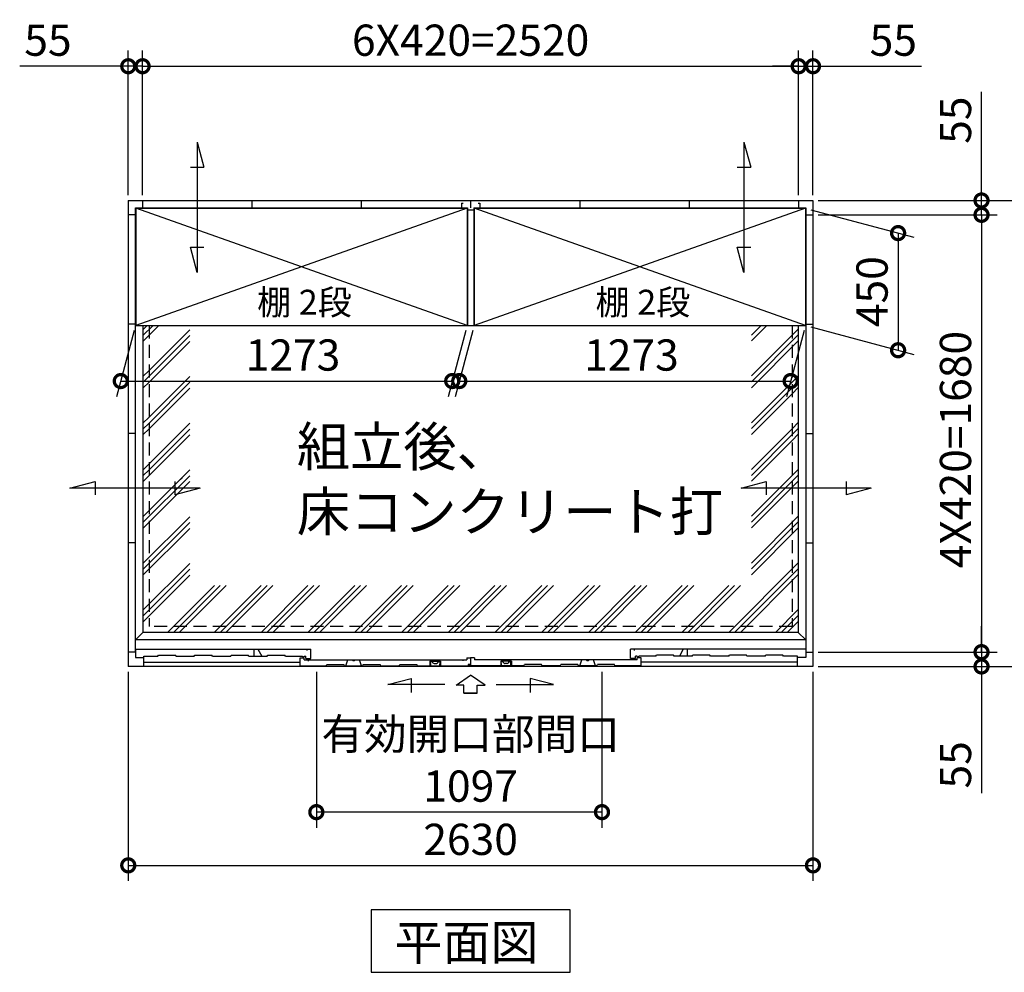
# Model space of a CAD drawing. Extents: x 140 to 16534, y 0 to 11410.
# Drawn here: x 4423 to 8205, y 6568 to 10227 of the extents above; entities that cross this region are included whole.
import ezdxf

# ---------------------------------------------------------------- set-up
doc = ezdxf.new("R2010")
doc.units = 0
doc.header["$LTSCALE"] = 20
doc.header["$PDMODE"] = 3
doc.header["$PDSIZE"] = 2
doc.linetypes.add('HIDDEN', pattern=[0.375, 0.25, -0.125])
doc.linetypes.add('PHANTOM', pattern=[2.5, 1.25, -0.25, 0.25, -0.25, 0.25, -0.25])
doc.layers.get('0').update_dxf_attribs({"linetype": 'CONTINUOUS'})
doc.layers.get('DEFPOINTS').update_dxf_attribs({"linetype": 'CONTINUOUS'})
for name, color, linetype in [('寸法', 4, 'CONTINUOUS'), ('想像線', 6, 'PHANTOM'), ('文字', 7, 'CONTINUOUS'), ('破線', 2, 'HIDDEN'), ('細線', 5, 'CONTINUOUS'), ('部品1', 7, 'CONTINUOUS')]:
    doc.layers.add(name, color=color, linetype=linetype)
doc.styles.add('STYLE1', font='isocp.shx', dxfattribs={"bigfont": 'bigfont.shx'})
doc.styles.add('STYLE2', font='MS PGothic.ttf')
doc.dimstyles.new('INABA_S40G', dxfattribs={"dimscale": 40, "dimtxt": 3, "dimasz": 2.5, "dimexe": 1.5, "dimexo": 0.5, "dimgap": 1, "dimtad": 3, "dimdec": 1, "dimdsep": 46, "dimtxsty": 'STYLE1', "dimblk1": 'DOTSMALL', "dimblk2": 'DOTSMALL', "dimsah": 1, "dimcen": 0, "dimclrt": 7, "dimadec": 0, "dimazin": 0, "dimtfac": 1, "dimtdec": 4, "dimtix": 1, "dimtmove": 0, "dimatfit": 3, "dimldrblk": 'DOTSMALL', "dimfxl": 1, "dimtolj": 1, "dimtzin": 0, "dimarcsym": 0})

# ---------------------------------------------------------------- blocks, each defined once
blk = doc.blocks.new('_DOTSMALL')
at = {"color": 0, "linetype": 'ByBlock', "ltscale": 50, "const_width": 0.5}
blk.add_lwpolyline([(-0.0625, 0, 1), (0.0625, 0, 1)], format="xyb", close=True, dxfattribs=at)
blk = doc.blocks.new('*D13')
at = {"layer": 'DEFPOINTS', "color": 0, "ltscale": 50}
for p in [(7469.9, 9532.9), (7469.9, 7742.9), (8402.9, 7742.9)]:
    blk.add_point(p, dxfattribs=at)
at = {"layer": '寸法', "color": 0, "lineweight": -2, "ltscale": 50}
for p, q in [((7489.9, 9532.9), (8462.9, 9532.9)), ((8402.9, 9532.9), (8402.9, 7742.9)), ((7489.9, 7742.9), (8462.9, 7742.9))]:
    blk.add_line(p, q, dxfattribs=at)
at = {"layer": '寸法', "color": 0, "lineweight": -2, "ltscale": 50, "xscale": 100, "yscale": 100, "zscale": 100}
for p, rotation in [((8402.9, 9532.9), 90), ((8402.9, 7742.9), 270)]:
    blk.add_blockref('_DOTSMALL', p, dxfattribs=dict(at, rotation=rotation))
at = {"layer": '寸法', "color": 7, "ltscale": 50, "insert": (8302.9, 8583.9), "char_height": 120, "attachment_point": 5, "rotation": 90, "style": 'STYLE1'}
blk.add_mtext('\\A1;1790', dxfattribs=at)
blk = doc.blocks.new('*D12')
at = {"layer": 'DEFPOINTS', "color": 0, "ltscale": 50}
for p in [(7414.9, 10048.7), (4894.9, 9532.9), (7414.9, 9532.9)]:
    blk.add_point(p, dxfattribs=at)
at = {"layer": '寸法', "color": 0, "lineweight": -2, "ltscale": 50}
for p, q in [((4894.9, 9552.9), (4894.9, 10108.7)), ((7414.9, 9552.9), (7414.9, 10108.7)), ((4894.9, 10048.7), (7414.9, 10048.7))]:
    blk.add_line(p, q, dxfattribs=at)
at = {"layer": '寸法', "color": 0, "lineweight": -2, "ltscale": 50, "xscale": 100, "yscale": 100, "zscale": 100, "rotation": 180}
blk.add_blockref('_DOTSMALL', (4894.9, 10048.7), dxfattribs=at)
at = {"layer": '寸法', "color": 0, "lineweight": -2, "ltscale": 50, "xscale": 100, "yscale": 100, "zscale": 100}
blk.add_blockref('_DOTSMALL', (7414.9, 10048.7), dxfattribs=at)
at = {"layer": '寸法', "color": 7, "ltscale": 50, "insert": (6154.9, 10148.7), "char_height": 120, "attachment_point": 5, "style": 'STYLE1'}
blk.add_mtext('\\A1;6X420=2520', dxfattribs=at)
blk = doc.blocks.new('*D11')
at = {"layer": 'DEFPOINTS', "color": 0, "ltscale": 50}
for p in [(7469.9, 10048.7), (7414.9, 9532.9), (7469.9, 9532.9)]:
    blk.add_point(p, dxfattribs=at)
at = {"layer": '寸法', "color": 0, "lineweight": -2, "ltscale": 50}
for p, q in [((7414.9, 9552.9), (7414.9, 10108.7)), ((7469.9, 9552.9), (7469.9, 10108.7)), ((7414.9, 10048.7), (7314.9, 10048.7)), ((7414.9, 10048.7), (7469.9, 10048.7)), ((7469.9, 10048.7), (7886.9, 10048.7))]:
    blk.add_line(p, q, dxfattribs=at)
at = {"layer": '寸法', "color": 0, "lineweight": -2, "ltscale": 50, "xscale": 100, "yscale": 100, "zscale": 100}
blk.add_blockref('_DOTSMALL', (7414.9, 10048.7), dxfattribs=at)
at = {"layer": '寸法', "color": 0, "lineweight": -2, "ltscale": 50, "xscale": 100, "yscale": 100, "zscale": 100, "rotation": 180}
blk.add_blockref('_DOTSMALL', (7469.9, 10048.7), dxfattribs=at)
at = {"layer": '寸法', "color": 7, "ltscale": 50, "insert": (7778.4, 10148.7), "char_height": 120, "attachment_point": 5, "style": 'STYLE1'}
blk.add_mtext('\\A1;55', dxfattribs=at)
blk = doc.blocks.new('*D10')
at = {"layer": 'DEFPOINTS', "color": 0, "ltscale": 50}
for p in [(7469.9, 9532.9), (7469.9, 9477.9), (8117.3, 9477.9)]:
    blk.add_point(p, dxfattribs=at)
at = {"layer": '寸法', "color": 0, "lineweight": -2, "ltscale": 50}
for p, q in [((8117.3, 9532.9), (8117.3, 9949.9)), ((7489.9, 9532.9), (8177.3, 9532.9)), ((8117.3, 9477.9), (8117.3, 9532.9)), ((7489.9, 9477.9), (8177.3, 9477.9)), ((8117.3, 9477.9), (8117.3, 9377.9))]:
    blk.add_line(p, q, dxfattribs=at)
at = {"layer": '寸法', "color": 0, "lineweight": -2, "ltscale": 50, "xscale": 100, "yscale": 100, "zscale": 100}
for p, rotation in [((8117.3, 9532.9), 270), ((8117.3, 9477.9), 90)]:
    blk.add_blockref('_DOTSMALL', p, dxfattribs=dict(at, rotation=rotation))
at = {"layer": '寸法', "color": 7, "ltscale": 50, "insert": (8017.3, 9841.4), "char_height": 120, "attachment_point": 5, "rotation": 90, "style": 'STYLE1'}
blk.add_mtext('\\A1;55', dxfattribs=at)
blk = doc.blocks.new('*D9')
at = {"layer": 'DEFPOINTS', "color": 0, "ltscale": 50}
for p in [(4894.9, 10048.7), (4839.9, 9532.9), (4894.9, 9532.9)]:
    blk.add_point(p, dxfattribs=at)
at = {"layer": '寸法', "color": 0, "lineweight": -2, "ltscale": 50}
for p, q in [((4839.9, 9552.9), (4839.9, 10108.7)), ((4894.9, 9552.9), (4894.9, 10108.7)), ((4839.9, 10048.7), (4422.9, 10048.7)), ((4894.9, 10048.7), (4839.9, 10048.7)), ((4894.9, 10048.7), (4994.9, 10048.7))]:
    blk.add_line(p, q, dxfattribs=at)
at = {"layer": '寸法', "color": 0, "lineweight": -2, "ltscale": 50, "xscale": 100, "yscale": 100, "zscale": 100}
blk.add_blockref('_DOTSMALL', (4839.9, 10048.7), dxfattribs=at)
at = {"layer": '寸法', "color": 0, "lineweight": -2, "ltscale": 50, "xscale": 100, "yscale": 100, "zscale": 100, "rotation": 180}
blk.add_blockref('_DOTSMALL', (4894.9, 10048.7), dxfattribs=at)
at = {"layer": '寸法', "color": 7, "ltscale": 50, "insert": (4531.4, 10148.7), "char_height": 120, "attachment_point": 5, "style": 'STYLE1'}
blk.add_mtext('\\A1;55', dxfattribs=at)
blk = doc.blocks.new('*D8')
at = {"layer": 'DEFPOINTS', "color": 0, "ltscale": 50}
for p in [(7469.9, 7797.9), (7469.9, 7742.9), (8117.3, 7742.9)]:
    blk.add_point(p, dxfattribs=at)
at = {"layer": '寸法', "color": 0, "lineweight": -2, "ltscale": 50}
for p, q in [((8117.3, 7797.9), (8117.3, 7897.9)), ((7489.9, 7797.9), (8177.3, 7797.9)), ((8117.3, 7797.9), (8117.3, 7742.9)), ((7489.9, 7742.9), (8177.3, 7742.9)), ((8117.3, 7742.9), (8117.3, 7256.6))]:
    blk.add_line(p, q, dxfattribs=at)
at = {"layer": '寸法', "color": 0, "lineweight": -2, "ltscale": 50, "xscale": 100, "yscale": 100, "zscale": 100}
for p, rotation in [((8117.3, 7797.9), 270), ((8117.3, 7742.9), 90)]:
    blk.add_blockref('_DOTSMALL', p, dxfattribs=dict(at, rotation=rotation))
at = {"layer": '寸法', "color": 7, "ltscale": 50, "insert": (8017.3, 7365), "char_height": 120, "attachment_point": 5, "rotation": 90, "style": 'STYLE1'}
blk.add_mtext('\\A1;55', dxfattribs=at)
blk = doc.blocks.new('*D7')
at = {"layer": 'DEFPOINTS', "color": 0, "ltscale": 50}
for p in [(6168.4, 9052.9), (7441.4, 9052.9), (7384.2, 8839.3)]:
    blk.add_point(p, dxfattribs=at)
at = {"layer": '寸法', "color": 0, "lineweight": -2, "ltscale": 50}
for p, q in [((6163, 9032.9), (6095.1, 8779.3)), ((7436, 9032.9), (7368.1, 8779.3)), ((6111.2, 8839.3), (7384.2, 8839.3))]:
    blk.add_line(p, q, dxfattribs=at)
at = {"layer": '寸法', "color": 0, "lineweight": -2, "ltscale": 50, "xscale": 100, "yscale": 100, "zscale": 100, "rotation": 180}
blk.add_blockref('_DOTSMALL', (6111.2, 8839.3), dxfattribs=at)
at = {"layer": '寸法', "color": 0, "lineweight": -2, "ltscale": 50, "xscale": 100, "yscale": 100, "zscale": 100}
blk.add_blockref('_DOTSMALL', (7384.2, 8839.3), dxfattribs=at)
at = {"layer": '寸法', "color": 7, "ltscale": 50, "insert": (6772.6, 8939.3), "char_height": 120, "attachment_point": 5, "style": 'STYLE1'}
blk.add_mtext('\\A1;1273', dxfattribs=at)
blk = doc.blocks.new('*D6')
at = {"layer": 'DEFPOINTS', "color": 0, "ltscale": 50}
for p in [(7441.4, 9502.9), (7441.4, 9052.9), (7796.8, 8957.7)]:
    blk.add_point(p, dxfattribs=at)
at = {"layer": '寸法', "color": 0, "lineweight": -2, "ltscale": 50}
for p, q in [((7461.4, 9497.5), (7856.8, 9391.6)), ((7796.8, 9407.7), (7796.8, 8957.7)), ((7461.4, 9047.5), (7856.8, 8941.6))]:
    blk.add_line(p, q, dxfattribs=at)
at = {"layer": '寸法', "color": 0, "lineweight": -2, "ltscale": 50, "xscale": 100, "yscale": 100, "zscale": 100}
for p, rotation in [((7796.8, 9407.7), 90), ((7796.8, 8957.7), 270)]:
    blk.add_blockref('_DOTSMALL', p, dxfattribs=dict(at, rotation=rotation))
at = {"layer": '寸法', "color": 7, "ltscale": 50, "insert": (7696.8, 9182.7), "char_height": 120, "attachment_point": 5, "rotation": 90, "style": 'STYLE1'}
blk.add_mtext('\\A1;450', dxfattribs=at)
blk = doc.blocks.new('*D5')
at = {"layer": 'DEFPOINTS', "color": 0, "ltscale": 50}
for p in [(7469.9, 9477.9), (7469.9, 7797.9), (8117.3, 7797.9)]:
    blk.add_point(p, dxfattribs=at)
at = {"layer": '寸法', "color": 0, "lineweight": -2, "ltscale": 50}
for p, q in [((7489.9, 9477.9), (8177.3, 9477.9)), ((8117.3, 9477.9), (8117.3, 7797.9)), ((7489.9, 7797.9), (8177.3, 7797.9))]:
    blk.add_line(p, q, dxfattribs=at)
at = {"layer": '寸法', "color": 0, "lineweight": -2, "ltscale": 50, "xscale": 100, "yscale": 100, "zscale": 100}
for p, rotation in [((8117.3, 9477.9), 90), ((8117.3, 7797.9), 270)]:
    blk.add_blockref('_DOTSMALL', p, dxfattribs=dict(at, rotation=rotation))
at = {"layer": '寸法', "color": 7, "ltscale": 50, "insert": (8017.3, 8576.1), "char_height": 120, "attachment_point": 5, "rotation": 90, "style": 'STYLE1'}
blk.add_mtext('\\A1;4X420=1680', dxfattribs=at)
blk = doc.blocks.new('*D14')
at = {"layer": 'DEFPOINTS', "color": 0, "ltscale": 50}
for p in [(4868.4, 9052.9), (6141.4, 9052.9), (6084.2, 8839.3)]:
    blk.add_point(p, dxfattribs=at)
at = {"layer": '寸法', "color": 0, "lineweight": -2, "ltscale": 50}
for p, q in [((4863, 9032.9), (4795.1, 8779.3)), ((6136, 9032.9), (6068.1, 8779.3)), ((4811.2, 8839.3), (6084.2, 8839.3))]:
    blk.add_line(p, q, dxfattribs=at)
at = {"layer": '寸法', "color": 0, "lineweight": -2, "ltscale": 50, "xscale": 100, "yscale": 100, "zscale": 100, "rotation": 180}
blk.add_blockref('_DOTSMALL', (4811.2, 8839.3), dxfattribs=at)
at = {"layer": '寸法', "color": 0, "lineweight": -2, "ltscale": 50, "xscale": 100, "yscale": 100, "zscale": 100}
blk.add_blockref('_DOTSMALL', (6084.2, 8839.3), dxfattribs=at)
at = {"layer": '寸法', "color": 7, "ltscale": 50, "insert": (5472.6, 8939.3), "char_height": 120, "attachment_point": 5, "style": 'STYLE1'}
blk.add_mtext('\\A1;1273', dxfattribs=at)
blk = doc.blocks.new('*D16')
at = {"layer": 'DEFPOINTS', "color": 0, "ltscale": 50}
for p in [(5562.4, 7742.9), (6659.4, 7742.9), (5562.4, 7183.3)]:
    blk.add_point(p, dxfattribs=at)
at = {"layer": '寸法', "color": 0, "lineweight": -2, "ltscale": 50}
for p, q in [((5562.4, 7722.9), (5562.4, 7123.3)), ((6659.4, 7722.9), (6659.4, 7123.3)), ((6659.4, 7183.3), (5562.4, 7183.3))]:
    blk.add_line(p, q, dxfattribs=at)
at = {"layer": '寸法', "color": 0, "lineweight": -2, "ltscale": 50, "xscale": 100, "yscale": 100, "zscale": 100, "rotation": 180}
blk.add_blockref('_DOTSMALL', (5562.4, 7183.3), dxfattribs=at)
at = {"layer": '寸法', "color": 0, "lineweight": -2, "ltscale": 50, "xscale": 100, "yscale": 100, "zscale": 100}
blk.add_blockref('_DOTSMALL', (6659.4, 7183.3), dxfattribs=at)
at = {"layer": '寸法', "color": 7, "ltscale": 50, "insert": (6154.9, 7383.3), "char_height": 120, "attachment_point": 5, "style": 'STYLE1'}
blk.add_mtext('\\A1;有効開口部間口\\P1097', dxfattribs=at)
blk = doc.blocks.new('*D15')
at = {"layer": 'DEFPOINTS', "color": 0, "ltscale": 50}
for p in [(4839.9, 7742.9), (7469.9, 7742.9), (7469.9, 6978.8)]:
    blk.add_point(p, dxfattribs=at)
at = {"layer": '寸法', "color": 0, "lineweight": -2, "ltscale": 50}
for p, q in [((4839.9, 7722.9), (4839.9, 6918.8)), ((7469.9, 7722.9), (7469.9, 6918.8)), ((4839.9, 6978.8), (7469.9, 6978.8))]:
    blk.add_line(p, q, dxfattribs=at)
at = {"layer": '寸法', "color": 0, "lineweight": -2, "ltscale": 50, "xscale": 100, "yscale": 100, "zscale": 100, "rotation": 180}
blk.add_blockref('_DOTSMALL', (4839.9, 6978.8), dxfattribs=at)
at = {"layer": '寸法', "color": 0, "lineweight": -2, "ltscale": 50, "xscale": 100, "yscale": 100, "zscale": 100}
blk.add_blockref('_DOTSMALL', (7469.9, 6978.8), dxfattribs=at)
at = {"layer": '寸法', "color": 7, "ltscale": 50, "insert": (6154.9, 7078.8), "char_height": 120, "attachment_point": 5, "style": 'STYLE1'}
blk.add_mtext('\\A1;2630', dxfattribs=at)

msp = doc.modelspace()

# ---------------------------------------------------------------- linework, layer by layer
at = {"layer": '寸法', "ltscale": 50}
for p, q in [((5837.08, 7673.23), (5926.36, 7697.16)), ((5926.36, 7697.16), (5926.36, 7643.49)), ((6099.43, 7671.32), (6154.9, 7708.9)), ((6210.36, 7671.32), (6154.9, 7708.9)), ((6472.71, 7673.23), (6383.43, 7697.16)), ((6383.43, 7697.16), (6383.43, 7643.49)), ((6056.23, 7673.23), (5837.08, 7673.23)), ((6129.19, 7671.32), (6099.43, 7671.32)), ((6129.19, 7640.01), (6129.19, 7671.32)), ((6180.6, 7640.01), (6129.19, 7640.01)), ((6129.19, 7640.01), (6180.6, 7640.01)), ((6180.6, 7671.32), (6210.36, 7671.32)), ((6180.6, 7640.01), (6180.6, 7671.32)), ((6253.56, 7673.23), (6472.71, 7673.23))]:
    msp.add_line(p, q, dxfattribs=at)
at = {"layer": '想像線', "ltscale": 25}
for p, q in [((5104.9, 9756.91), (5104.9, 9256.91)), ((5104.9, 9756.91), (5130.78, 9660.31)), ((7204.9, 9756.91), (7230.78, 9660.31)), ((7204.9, 9756.91), (7204.9, 9256.91)), ((5079.01, 9660.31), (5130.78, 9660.31)), ((7179.01, 9660.31), (7230.78, 9660.31)), ((5104.9, 9256.91), (5079.01, 9353.5)), ((5079.01, 9353.5), (5130.78, 9353.5)), ((7179.01, 9353.5), (7230.78, 9353.5)), ((7204.9, 9256.91), (7179.01, 9353.5)), ((4615.9, 8427.91), (4712.49, 8453.79)), ((4712.49, 8453.79), (4712.49, 8402.03)), ((5019.3, 8453.79), (5019.3, 8402.03)), ((7193.9, 8427.91), (7290.49, 8453.79)), ((7290.49, 8453.79), (7290.49, 8402.03)), ((7597.3, 8453.79), (7597.3, 8402.03)), ((5115.9, 8427.91), (4615.9, 8427.91)), ((5115.9, 8427.91), (5019.3, 8402.03)), ((7693.9, 8427.91), (7193.9, 8427.91)), ((7693.9, 8427.91), (7597.3, 8402.03))]:
    msp.add_line(p, q, dxfattribs=at)
at = {"layer": '破線', "ltscale": 10}
for p, q in [((4919.9, 9052.91), (4919.9, 7896.91)), ((7389.9, 9052.91), (7389.9, 7896.91)), ((7389.9, 7896.91), (4919.9, 7896.91))]:
    msp.add_line(p, q, dxfattribs=at)
at = {"layer": '細線', "ltscale": 50}
for p, q in [((6141.4, 9052.91), (4868.4, 9502.91)), ((6141.4, 9502.91), (4868.4, 9052.91)), ((7441.4, 9502.91), (6168.4, 9052.91)), ((7441.4, 9052.91), (6168.4, 9502.91)), ((4896.4, 9013.78), (4935.52, 9052.91)), ((4896.4, 8991.33), (4957.97, 9052.91)), ((4896.4, 9036.23), (4913.07, 9052.91)), ((7233.4, 9015.91), (7270.39, 9052.91)), ((7233.4, 8993.46), (7292.84, 9052.91)), ((7233.4, 8858.76), (7413.4, 9038.76)), ((4919.9, 8880.13), (5076.4, 9036.63)), ((4919.9, 8857.67), (5076.4, 9014.17)), ((7233.4, 8836.31), (7413.4, 9016.31)), ((4919.9, 8835.22), (5076.4, 8991.72)), ((7233.4, 8813.86), (7413.4, 8993.86)), ((4896.4, 8856.63), (4919.9, 8880.13)), ((4896.4, 8834.17), (4919.9, 8857.67)), ((4919.9, 8700.52), (5076.4, 8857.02)), ((7389.9, 8835.65), (7413.4, 8859.15)), ((4896.4, 8811.72), (4919.9, 8835.22)), ((4919.9, 8678.07), (5076.4, 8834.57)), ((4919.9, 8655.62), (5076.4, 8812.12)), ((7233.4, 8679.15), (7389.9, 8835.65)), ((7233.4, 8656.7), (7389.9, 8813.2)), ((7389.9, 8813.2), (7413.4, 8836.7)), ((7389.9, 8790.75), (7413.4, 8814.25)), ((7233.4, 8634.25), (7389.9, 8790.75)), ((4896.4, 8677.02), (4919.9, 8700.52)), ((4896.4, 8654.57), (4919.9, 8678.07)), ((4919.9, 8520.92), (5076.4, 8677.42)), ((7389.9, 8656.05), (7413.4, 8679.55)), ((4896.4, 8632.12), (4919.9, 8655.62)), ((4919.9, 8498.46), (5076.4, 8654.96)), ((4919.9, 8476.01), (5076.4, 8632.51)), ((7233.4, 8499.55), (7389.9, 8656.05)), ((7233.4, 8477.1), (7389.9, 8633.6)), ((7389.9, 8633.6), (7413.4, 8657.1)), ((7389.9, 8611.15), (7413.4, 8634.65)), ((7233.4, 8454.65), (7389.9, 8611.15)), ((4896.4, 8497.42), (4919.9, 8520.92)), ((4896.4, 8474.96), (4919.9, 8498.46)), ((4896.4, 8295.36), (5076.4, 8475.36)), ((4905.79, 8461.91), (4919.9, 8476.01)), ((5019.3, 8440.72), (5076.4, 8497.81)), ((7375.36, 8461.91), (7389.9, 8476.44)), ((7389.9, 8476.44), (7413.4, 8499.94)), ((7397.81, 8461.91), (7413.4, 8477.49)), ((4896.4, 8452.51), (4905.79, 8461.91)), ((4896.4, 8272.91), (5076.4, 8452.91)), ((4896.4, 8317.81), (5019.3, 8440.72)), ((5040.49, 8461.91), (5046.4, 8467.81)), ((5043.56, 8442.53), (5046.4, 8445.36)), ((7233.4, 8297.49), (7397.81, 8461.91)), ((7233.4, 8319.94), (7375.36, 8461.91)), ((7233.4, 8275.04), (7413.4, 8455.04)), ((7233.4, 8140.34), (7413.4, 8320.34)), ((4896.4, 8138.2), (5076.4, 8318.2)), ((4896.4, 8115.75), (5076.4, 8295.75)), ((7233.4, 8117.89), (7413.4, 8297.89)), ((4896.4, 8093.3), (5076.4, 8273.3)), ((7233.4, 8095.44), (7413.4, 8275.44)), ((4896.4, 7958.6), (5076.4, 8138.6)), ((7146.07, 7873.41), (7413.4, 8140.73)), ((4896.4, 7936.15), (5076.4, 8116.15)), ((4896.4, 7913.7), (5076.4, 8093.7)), ((7168.52, 7873.41), (7413.4, 8118.28)), ((7190.97, 7873.41), (7413.4, 8095.83)), ((4990.81, 7873.41), (5170.81, 8053.41)), ((5013.26, 7873.41), (5193.26, 8053.41)), ((5035.71, 7873.41), (5215.71, 8053.41)), ((5170.41, 7873.41), (5350.41, 8053.41)), ((5192.86, 7873.41), (5372.86, 8053.41)), ((5215.32, 7873.41), (5395.32, 8053.41)), ((5350.02, 7873.41), (5530.02, 8053.41)), ((5372.47, 7873.41), (5552.47, 8053.41)), ((5394.92, 7873.41), (5574.92, 8053.41)), ((5529.62, 7873.41), (5709.62, 8053.41)), ((5552.08, 7873.41), (5732.08, 8053.41)), ((5574.53, 7873.41), (5754.53, 8053.41)), ((5709.23, 7873.41), (5889.23, 8053.41)), ((5731.68, 7873.41), (5911.68, 8053.41)), ((5754.13, 7873.41), (5934.13, 8053.41)), ((5888.83, 7873.41), (6068.83, 8053.41)), ((5911.29, 7873.41), (6091.29, 8053.41)), ((5933.74, 7873.41), (6113.74, 8053.41)), ((6068.44, 7873.41), (6248.44, 8053.41)), ((6090.89, 7873.41), (6270.89, 8053.41)), ((6113.34, 7873.41), (6293.34, 8053.41)), ((6248.04, 7873.41), (6428.04, 8053.41)), ((6270.5, 7873.41), (6450.5, 8053.41)), ((6292.95, 7873.41), (6472.95, 8053.41)), ((6427.65, 7873.41), (6607.65, 8053.41)), ((6450.1, 7873.41), (6630.1, 8053.41)), ((6472.55, 7873.41), (6652.55, 8053.41)), ((6607.26, 7873.41), (6787.26, 8053.41)), ((6629.71, 7873.41), (6809.71, 8053.41)), ((6652.16, 7873.41), (6832.16, 8053.41)), ((6786.86, 7873.41), (6966.86, 8053.41)), ((6809.31, 7873.41), (6989.31, 8053.41)), ((6831.76, 7873.41), (7011.76, 8053.41)), ((6966.47, 7873.41), (7146.47, 8053.41)), ((6988.92, 7873.41), (7168.92, 8053.41)), ((7011.37, 7873.41), (7191.37, 8053.41)), ((7325.68, 7873.41), (7413.4, 7961.13)), ((7348.13, 7873.41), (7413.4, 7938.68)), ((7370.58, 7873.41), (7413.4, 7916.23)), ((4899.9, 7758.91), (5359.88, 7758.91)), ((4953.38, 7758.91), (5500.38, 7758.91)), ((7356.41, 7758.91), (6809.41, 7758.91)), ((7409.9, 7758.91), (6949.91, 7758.91))]:
    msp.add_line(p, q, dxfattribs=at)
at = {"layer": '細線'}
for p, q in [((4867.9, 7809.91), (4867.9, 7777.91)), ((4867.9, 7809.91), (5541.38, 7809.91)), ((5322.88, 7809.91), (5322.88, 7781.91)), ((5337.88, 7809.91), (5352.88, 7781.91)), ((5526.38, 7809.91), (5526.38, 7804.55)), ((5541.38, 7773.91), (5541.38, 7809.91)), ((6768.41, 7773.91), (6768.41, 7809.91)), ((7441.9, 7809.91), (6768.41, 7809.91)), ((6783.41, 7809.91), (6783.41, 7804.55)), ((6971.91, 7809.91), (6956.91, 7781.91)), ((6986.91, 7809.91), (6986.91, 7781.91)), ((7441.9, 7809.91), (7441.9, 7777.91)), ((4899.9, 7781.91), (4953.38, 7781.91)), ((4899.9, 7777.91), (4899.9, 7781.91)), ((4953.38, 7781.91), (4955.72, 7786.91)), ((4955.72, 7786.91), (5021.05, 7786.91)), ((5023.38, 7781.91), (5021.05, 7786.91)), ((5023.38, 7781.91), (5093.38, 7781.91)), ((5093.38, 7781.91), (5095.72, 7786.91)), ((5095.72, 7786.91), (5161.05, 7786.91)), ((5163.38, 7781.91), (5161.05, 7786.91)), ((5163.38, 7781.91), (5233.38, 7781.91)), ((5233.38, 7781.91), (5235.72, 7786.91)), ((5235.72, 7786.91), (5301.05, 7786.91)), ((5303.38, 7781.91), (5301.05, 7786.91)), ((5303.38, 7781.91), (5373.38, 7781.91)), ((5373.38, 7781.91), (5375.72, 7786.91)), ((5375.72, 7786.91), (5441.05, 7786.91)), ((5443.38, 7781.91), (5441.05, 7786.91)), ((5443.38, 7781.91), (5509.38, 7781.91)), ((5500.38, 7745.91), (5500.38, 7775.91)), ((5500.38, 7775.91), (5515.38, 7775.91)), ((5509.38, 7781.21), (5509.38, 7781.91)), ((5513.38, 7779.21), (5511.38, 7779.21)), ((5515.38, 7781.91), (5521.38, 7781.91)), ((5515.38, 7781.21), (5515.38, 7781.91)), ((5515.38, 7768.91), (5515.38, 7775.91)), ((5515.38, 7768.91), (6139.88, 7768.91)), ((5521.38, 7773.91), (5521.38, 7781.91)), ((5521.38, 7773.91), (5541.38, 7773.91)), ((5530.38, 7768.91), (5530.38, 7763.91)), ((5675.38, 7745.91), (5682.88, 7768.91)), ((5735.38, 7745.91), (5727.88, 7768.91)), ((5998.38, 7763.91), (5998.38, 7745.91)), ((5998.38, 7763.91), (6039.38, 7763.91)), ((6039.38, 7763.91), (6039.38, 7745.91)), ((6124.88, 7768.91), (6124.88, 7764.91)), ((6139.88, 7775.91), (6139.88, 7768.91)), ((6139.88, 7775.91), (6154.88, 7775.91)), ((6154.88, 7775.91), (6154.88, 7750.41)), ((6154.91, 7775.91), (6154.91, 7745.91)), ((6169.91, 7775.91), (6154.91, 7775.91)), ((6169.91, 7775.91), (6169.91, 7768.91)), ((6794.41, 7768.91), (6169.91, 7768.91)), ((6311.41, 7763.91), (6270.41, 7763.91)), ((6270.41, 7763.91), (6270.41, 7745.91)), ((6311.41, 7763.91), (6311.41, 7745.91)), ((6574.41, 7745.91), (6581.91, 7768.91)), ((6634.41, 7745.91), (6626.91, 7768.91)), ((6788.41, 7773.91), (6768.41, 7773.91)), ((6794.41, 7781.91), (6788.41, 7781.91)), ((6788.41, 7773.91), (6788.41, 7781.91)), ((6794.41, 7781.21), (6794.41, 7781.91)), ((6794.41, 7768.91), (6794.41, 7775.91)), ((6809.41, 7775.91), (6794.41, 7775.91)), ((6796.41, 7779.21), (6798.41, 7779.21)), ((6800.41, 7781.21), (6800.41, 7781.91)), ((6866.41, 7781.91), (6800.41, 7781.91)), ((6809.41, 7745.91), (6809.41, 7775.91)), ((6866.41, 7781.91), (6868.74, 7786.91)), ((6934.08, 7786.91), (6868.74, 7786.91)), ((6936.41, 7781.91), (6934.08, 7786.91)), ((7006.41, 7781.91), (6936.41, 7781.91)), ((7006.41, 7781.91), (7008.74, 7786.91)), ((7074.08, 7786.91), (7008.74, 7786.91)), ((7076.41, 7781.91), (7074.08, 7786.91)), ((7146.41, 7781.91), (7076.41, 7781.91)), ((7146.41, 7781.91), (7148.74, 7786.91)), ((7214.08, 7786.91), (7148.74, 7786.91)), ((7216.41, 7781.91), (7214.08, 7786.91)), ((7286.41, 7781.91), (7216.41, 7781.91)), ((7286.41, 7781.91), (7288.74, 7786.91)), ((7354.08, 7786.91), (7288.74, 7786.91)), ((7356.41, 7781.91), (7354.08, 7786.91)), ((7409.9, 7781.91), (7356.41, 7781.91)), ((7409.9, 7777.91), (7409.9, 7781.91)), ((5500.38, 7745.91), (5600.38, 7745.91)), ((5600.38, 7745.91), (5602.72, 7750.91)), ((5602.72, 7750.91), (5668.05, 7750.91)), ((5670.38, 7745.91), (5668.05, 7750.91)), ((5670.38, 7745.91), (5740.38, 7745.91)), ((5740.38, 7745.91), (5742.72, 7750.91)), ((5742.72, 7750.91), (5808.05, 7750.91)), ((5810.38, 7745.91), (5808.05, 7750.91)), ((5810.38, 7745.91), (5880.38, 7745.91)), ((5880.38, 7745.91), (5882.72, 7750.91)), ((5882.72, 7750.91), (5948.05, 7750.91)), ((5950.38, 7745.91), (5948.05, 7750.91)), ((5950.38, 7745.91), (6145.88, 7745.91)), ((6154.88, 7750.41), (6145.88, 7750.41)), ((6145.88, 7750.41), (6145.88, 7745.91)), ((6359.41, 7745.91), (6145.9, 7745.91)), ((6359.41, 7745.91), (6361.74, 7750.91)), ((6427.08, 7750.91), (6361.74, 7750.91)), ((6429.41, 7745.91), (6427.08, 7750.91)), ((6499.41, 7745.91), (6429.41, 7745.91)), ((6499.41, 7745.91), (6501.74, 7750.91)), ((6567.08, 7750.91), (6501.74, 7750.91)), ((6569.41, 7745.91), (6567.08, 7750.91)), ((6639.41, 7745.91), (6569.41, 7745.91)), ((6639.41, 7745.91), (6641.74, 7750.91)), ((6707.08, 7750.91), (6641.74, 7750.91)), ((6709.41, 7745.91), (6707.08, 7750.91)), ((6809.41, 7745.91), (6709.41, 7745.91))]:
    msp.add_line(p, q, dxfattribs=at)
for centre, radius, start, end in [((5511.38, 7781.21), 2, 180, 270), ((5513.38, 7781.21), 2, 270, 0), ((5705.38, 7771.41), 6, 204.62432, 335.37568), ((6604.41, 7771.41), 6, 204.62432, 335.37568), ((6796.41, 7781.21), 2, 180, 270), ((6798.41, 7781.21), 2, 270, 0)]:
    msp.add_arc(centre, radius, start, end, dxfattribs=at)
at = {"layer": '部品1'}
for p, q in [((4839.9, 9532.91), (7469.9, 9532.91)), ((4839.9, 9532.91), (4839.9, 7742.91)), ((4894.9, 9532.91), (4894.9, 9504.91)), ((4894.9, 9532.91), (4894.9, 9504.91)), ((5314.9, 9532.91), (5314.9, 9504.91)), ((5314.9, 9532.91), (5314.9, 9504.91)), ((5314.9, 9532.91), (5314.9, 9504.91)), ((5734.9, 9532.91), (5734.9, 9504.91)), ((5734.9, 9532.91), (5734.9, 9504.91)), ((5734.9, 9532.91), (5734.9, 9504.91)), ((6154.9, 9532.91), (6154.9, 9504.91)), ((6154.9, 9532.91), (6154.9, 9504.91)), ((6154.9, 9532.91), (6154.9, 9504.91)), ((6154.9, 9532.91), (6154.9, 9504.91)), ((6574.9, 9532.91), (6574.9, 9504.91)), ((6994.9, 9532.91), (6994.9, 9504.91)), ((7414.9, 9532.91), (7414.9, 9504.91)), ((7414.9, 9532.91), (7414.9, 9504.91)), ((7469.9, 9532.91), (7469.9, 7742.91)), ((4867.9, 9504.91), (5944.9, 9504.91)), ((4867.9, 7797.91), (4867.9, 9504.91)), ((4868.4, 9502.91), (6141.4, 9502.91)), ((4894.9, 9504.91), (6142.4, 9504.91)), ((6119.9, 9522.91), (6119.9, 9504.91)), ((6119.9, 9522.91), (6125.9, 9522.91)), ((6142.4, 9496.91), (6167.4, 9496.91)), ((6167.4, 9504.91), (7441.9, 9504.91)), ((6168.4, 9502.91), (7441.4, 9502.91)), ((6183.9, 9522.91), (6189.9, 9522.91)), ((6189.9, 9522.91), (6189.9, 9504.91)), ((7441.4, 9502.91), (7441.4, 9052.91)), ((7441.9, 9504.91), (7441.9, 7797.91)), ((4867.9, 9477.91), (4839.9, 9477.91)), ((7441.9, 9477.91), (7469.9, 9477.91)), ((4867.9, 9057.91), (4839.9, 9057.91)), ((4868.4, 9052.91), (6141.4, 9052.91)), ((4896.4, 9052.91), (4896.4, 7873.41)), ((6142.4, 9052.91), (6167.4, 9052.91)), ((6168.4, 9052.91), (7441.4, 9052.91)), ((7413.4, 9052.91), (7413.4, 7873.41)), ((7441.9, 9057.91), (7469.9, 9057.91)), ((4867.9, 8637.91), (4839.9, 8637.91)), ((7441.9, 8637.91), (7469.9, 8637.91)), ((4867.9, 8217.91), (4839.9, 8217.91)), ((7441.9, 8217.91), (7469.9, 8217.91)), ((7413.4, 7873.41), (4896.4, 7873.41)), ((7441.9, 7844.91), (4867.9, 7844.91)), ((4839.9, 7797.91), (4839.9, 7742.91)), ((4867.9, 7797.91), (4839.9, 7797.91)), ((4867.9, 7797.91), (4839.9, 7797.91)), ((4867.9, 7797.91), (4839.9, 7797.91)), ((7441.9, 7797.91), (7469.9, 7797.91)), ((7469.9, 7797.91), (7469.9, 7742.91)), ((4867.9, 7777.91), (4899.9, 7777.91)), ((4899.9, 7749.91), (4899.9, 7777.91)), ((4899.9, 7742.91), (4899.9, 7777.91)), ((6000.38, 7754.41), (6000.38, 7759.41)), ((6015.31, 7754.71), (6022.45, 7754.71)), ((6037.38, 7754.41), (6037.38, 7759.41)), ((6272.41, 7754.41), (6272.41, 7759.41)), ((6294.48, 7754.71), (6287.34, 7754.71)), ((6309.41, 7754.41), (6309.41, 7759.41)), ((7409.9, 7742.91), (7409.9, 7777.91)), ((7441.9, 7777.91), (7409.9, 7777.91)), ((7469.9, 7742.91), (4839.9, 7742.91)), ((4890.9, 7742.91), (4839.9, 7742.91)), ((6565.41, 7742.91), (6514.41, 7742.91)), ((7469.9, 7742.91), (7418.9, 7742.91))]:
    msp.add_line(p, q, dxfattribs=at)
at = {"layer": '部品1', "ltscale": 50}
for p, q in [((4868.4, 9502.91), (4868.4, 9052.91)), ((6141.4, 9502.91), (6141.4, 9052.91)), ((6142.4, 9504.91), (6142.4, 9052.91)), ((6167.4, 9504.91), (6167.4, 9052.91)), ((6168.4, 9502.91), (6168.4, 9052.91)), ((4896.4, 7873.41), (4867.9, 7844.91)), ((7413.4, 7873.41), (7441.9, 7844.91))]:
    msp.add_line(p, q, dxfattribs=at)
at = {"layer": '部品1', "ltscale": 0.01}
for p, q in [((6002.38, 7761.41), (6003.99, 7761.41)), ((6035.38, 7761.41), (6033.78, 7761.41)), ((6274.41, 7761.41), (6276.02, 7761.41)), ((6307.41, 7761.41), (6305.8, 7761.41)), ((5993.88, 7745.91), (5993.88, 7744.91)), ((5993.88, 7745.91), (5993.88, 7744.91)), ((5994.38, 7744.41), (6001, 7744.41)), ((6043.38, 7744.41), (6036.84, 7744.41)), ((6043.88, 7745.91), (6043.88, 7744.91)), ((6265.91, 7745.91), (6265.91, 7744.91)), ((6266.41, 7744.41), (6272.95, 7744.41)), ((6315.41, 7744.41), (6308.8, 7744.41)), ((6315.91, 7745.91), (6315.91, 7744.91)), ((6315.91, 7745.91), (6315.91, 7744.91))]:
    msp.add_line(p, q, dxfattribs=at)
at = {"layer": '部品1'}
msp.add_lwpolyline([(5773.16, 6807.92), (5773.16, 6568.03), (6536.63, 6568.03), (6536.63, 6807.92)], close=True, dxfattribs=at)
at = {"layer": '部品1', "ltscale": 0.01}
for centre, radius, start, end in [((6002.38, 7759.41), 2, 90, 180), ((6035.38, 7759.41), 2, 0, 90), ((6274.41, 7759.41), 2, 90, 180), ((6307.41, 7759.41), 2, 0, 90), ((5994.38, 7744.91), 0.5, 180, 270), ((6043.38, 7744.91), 0.5, 270, 0), ((6266.41, 7744.91), 0.5, 180, 270), ((6315.41, 7744.91), 0.5, 270, 0)]:
    msp.add_arc(centre, radius, start, end, dxfattribs=at)
at = {"layer": '部品1'}
for centre, radius, start, end in [((6026.38, 7754.41), 26, 180, 199.47122), ((6003.99, 7758.41), 3, 38.39304, 90), ((6018.88, 7770.21), 16, 218.39304, 254.05763), ((6015.31, 7757.71), 3, 254.05763, 270), ((6022.45, 7757.71), 3, 270, 285.94237), ((6018.88, 7770.21), 16, 285.94237, 321.60696), ((6033.78, 7758.41), 3, 90, 141.60696), ((6011.38, 7754.41), 26, 340.52878, 0), ((6298.41, 7754.41), 26, 180, 199.47122), ((6276.02, 7758.41), 3, 38.39304, 90), ((6290.91, 7770.21), 16, 218.39304, 254.05763), ((6287.34, 7757.71), 3, 254.05763, 270), ((6294.48, 7757.71), 3, 270, 285.94237), ((6290.91, 7770.21), 16, 285.94237, 321.60696), ((6305.8, 7758.41), 3, 90, 141.60696), ((6283.41, 7754.41), 26, 340.52878, 0), ((6000.93, 7745.41), 1, 270, 19.47122), ((6036.84, 7745.41), 1, 160.52878, 270), ((6272.95, 7745.41), 1, 270, 19.47122), ((6308.86, 7745.41), 1, 160.52878, 270)]:
    msp.add_arc(centre, radius, start, end, dxfattribs=at)

# ---------------------------------------------------------------- texts
at = {"layer": '寸法', "color": 7, "ltscale": 50, "char_height": 96, "attachment_point": 5, "style": 'STYLE1'}
for insert in [(5516.76, 9129.55), (6816.76, 9129.55)]:
    msp.add_mtext('棚 2段', dxfattribs=dict(at, insert=insert))
at = {"layer": '文字', "color": 7, "linetype": 'ByBlock', "ltscale": 50, "insert": (5487.16, 8662.59), "char_height": 150, "attachment_point": 1, "style": 'STYLE1'}
msp.add_mtext('組立後、\\P床コンクリート打', dxfattribs=at)
at = {"layer": '部品1', "style": 'STYLE2'}
msp.add_text('平面図', height=135, dxfattribs=at).set_placement((5863.08, 6615.03))

# ---------------------------------------------------------------- dimensions: what is measured, and where the dimension line sits
at = {"layer": '寸法'}
for base, p1, p2, picture, middle in [((4894.9, 10048.72), (4839.9, 9532.91), (4894.9, 9532.91), '*D9', (4531.41, 10048.72)), ((7469.9, 10048.72), (7414.9, 9532.91), (7469.9, 9532.91), '*D11', (7778.38, 10048.72)), ((6084.16, 8839.3), (4868.4, 9052.91), (6141.4, 9052.91), '*D14', (5472.62, 8839.3)), ((7384.16, 8839.3), (6168.4, 9052.91), (7441.4, 9052.91), '*D7', (6772.62, 8839.3)), ((7469.9, 6978.77), (4839.9, 7742.91), (7469.9, 7742.91), '*D15', (6154.9, 6978.77))]:
    dim = msp.add_linear_dim(base=base, p1=p1, p2=p2, dimstyle='INABA_S40G', dxfattribs=at)
    dim.commit()
    dim.dimension.update_dxf_attribs({"geometry": picture, "text_midpoint": middle, "dimtype": 160})
for base, p1, p2, text, picture, middle in [((7414.9, 10048.72), (4894.9, 9532.91), (7414.9, 9532.91), '6X420=<>', '*D12', (6154.9, 10048.72)), ((5562.4, 7183.35), (6659.4, 7742.91), (5562.4, 7742.91), '有効開口部間口\\P<>', '*D16', (6154.9, 7183.35))]:
    dim = msp.add_linear_dim(base=base, p1=p1, p2=p2, text=text, dimstyle='INABA_S40G', dxfattribs=at)
    dim.commit()
    dim.dimension.update_dxf_attribs({"geometry": picture, "text_midpoint": middle, "dimtype": 160})
for base, p1, p2, picture, middle in [((8117.32, 9477.91), (7469.9, 9532.91), (7469.9, 9477.91), '*D10', (8117.32, 9841.39)), ((8402.89, 7742.91), (7469.9, 9532.91), (7469.9, 7742.91), '*D13', (8402.89, 8583.95)), ((8117.32, 7742.91), (7469.9, 7797.91), (7469.9, 7742.91), '*D8', (8117.32, 7365.05))]:
    dim = msp.add_linear_dim(base=base, p1=p1, p2=p2, angle=90, dimstyle='INABA_S40G', dxfattribs=at)
    dim.commit()
    dim.dimension.update_dxf_attribs({"geometry": picture, "text_midpoint": middle, "dimtype": 160})
dim = msp.add_linear_dim(base=(7796.75, 8957.69), p1=(7441.4, 9502.91), p2=(7441.4, 9052.91), angle=90, dimstyle='INABA_S40G', dxfattribs=at)
dim.commit()
dim.dimension.update_dxf_attribs({"geometry": '*D6', "text_midpoint": (7696.75, 9182.69)})
dim = msp.add_linear_dim(base=(8117.32, 7797.91), p1=(7469.9, 9477.91), p2=(7469.9, 7797.91), angle=90, text='4X420=<>', dimstyle='INABA_S40G', dxfattribs=at)
dim.commit()
dim.dimension.update_dxf_attribs({"geometry": '*D5', "text_midpoint": (8117.32, 8576.14), "dimtype": 160})

doc.saveas('drawing.dxf')
